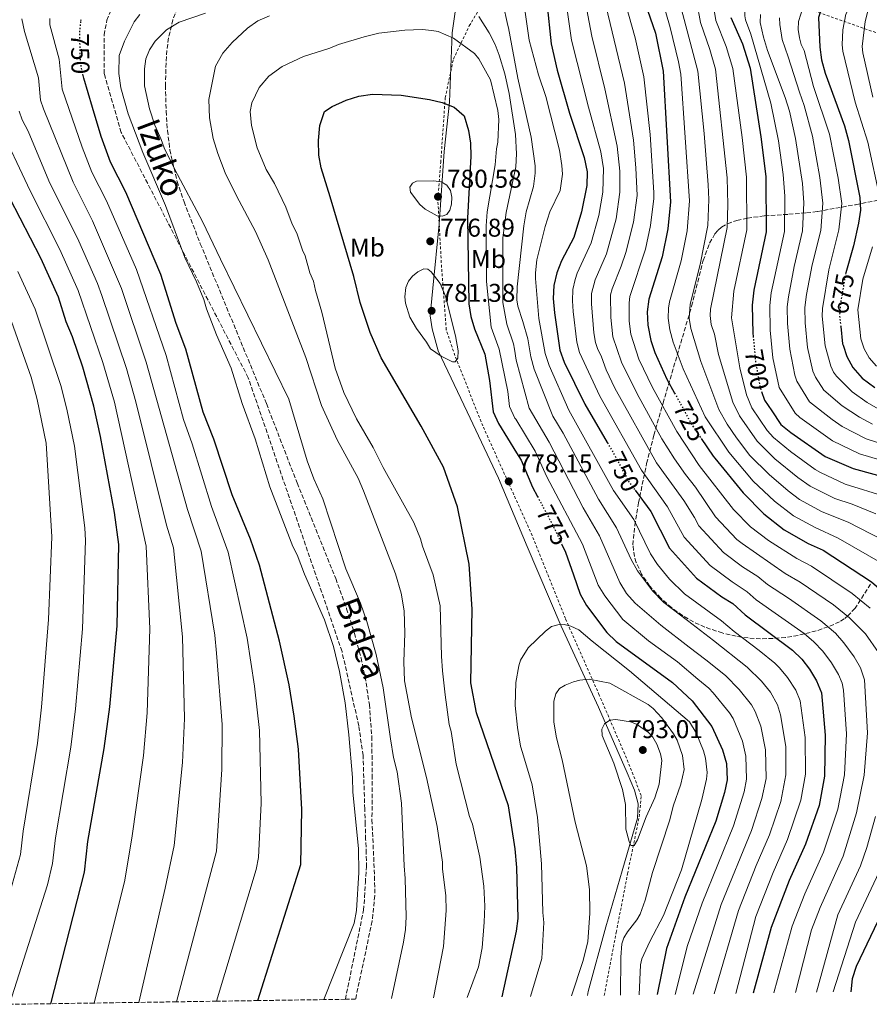
# Model space of a CAD drawing. Units: metres. Extents: x 599813 to 603232, y 4784688 to 4787052.
# Drawn here: x 600245 to 600576, y 4784693 to 4785077 of the extents above; entities that cross this region are included whole.
import ezdxf
from ezdxf.enums import TextEntityAlignment as Align

# ---------------------------------------------------------------- set-up
doc = ezdxf.new("R2010")
doc.units = ezdxf.units.M
doc.header["$MEASUREMENT"] = 0
for name, pattern in [('DGN Style 2', [1.739922, 1.043953, -0.695969]), ('DGN Style 3', [2.435891, 1.739922, -0.695969]), ('DGN Style 5', [1.217945, 0.521977, -0.695969])]:
    doc.linetypes.add(name, pattern=pattern)
for name, color, linetype, lineweight in [('Cota de curva de nivel directora', 7, 'Continuous', 0), ('Cota de punto acotado terreno', 7, 'Continuous', 0), ('Curva de nivel directora', 30, 'Continuous', 30), ('Curva de nivel directora no vista', 30, 'DGN Style 5', 30), ('Curva de nivel intermedia', 30, 'Continuous', 0), ('Etiqueta de uso rústico', 92, 'Continuous', 0), ('Fuente-manantial-naciente', 7, 'Continuous', 0), ('Límite de municipio', 7, 'Continuous', 0), ('Punto acotado terreno (símbolo)', 7, 'Continuous', 0), ('Senda', 7, 'DGN Style 3', 0), ('Tela metálica o alambrada', 7, 'DGN Style 2', 0), ('Zona arbolada', 92, 'DGN Style 3', 0)]:
    doc.layers.add(name, color=color, linetype=linetype, lineweight=lineweight)
doc.styles.add('Style-Arial', font='arial.ttf')

# ---------------------------------------------------------------- blocks, each defined once
blk = doc.blocks.new('5PATER')
at = {"layer": 'Fuente-manantial-naciente', "linetype": 'Continuous', "lineweight": 0}
h = blk.add_hatch(color=51, dxfattribs=at)
edge = h.paths.add_edge_path()
edge.add_ellipse((0, 0), major_axis=(-0.11, -0.111), ratio=0.999422, start_angle=0, end_angle=360)

msp = doc.modelspace()

# ---------------------------------------------------------------- linework, layer by layer
at = {"layer": 'Curva de nivel directora', "color": 30, "linetype": 'Continuous', "lineweight": 30, "flags": 128}
for points, elevation in [([(600560.48, 4785087.87), (600558.17, 4785083.45), (600556.38, 4785078.02), (600556.92, 4785066.5), (600557.56, 4785061.54), (600558.99, 4785056.41), (600566.54, 4785035.89), (600568.19, 4785030.07), (600572.62, 4785007.87), (600572.76, 4785002.91), (600572.01, 4784997.92), (600570.1, 4784989.11), (600567.11, 4784978.53)], 675), ([(600450.54, 4785083.91), (600452.24, 4785067.75), (600454.57, 4785057.56), (600459.32, 4785040.83), (600465.09, 4785023.45), (600466.23, 4785017.86), (600466.05, 4785012.57), (600464.01, 4785002.26), (600460.98, 4784992.25), (600456.26, 4784983.2), (600454.41, 4784978.55), (600453.23, 4784973.65), (600453, 4784968.52), (600453.44, 4784962.91), (600455.55, 4784948.45), (600457.24, 4784943.74), (600465.28, 4784927.36), (600474.08, 4784912.36)], 750), ([(600487.65, 4785087.01), (600492.89, 4785071.92), (600495.88, 4785057.2), (600498.74, 4785006.17), (600497.7, 4784995.7), (600495.5, 4784984.74), (600490.27, 4784968.24), (600489.66, 4784963.28), (600489.82, 4784958.18), (600491.07, 4784952.18), (600492.61, 4784947.43), (600497.34, 4784937.11), (600500.3, 4784931.68)], 725), ([(600268.77, 4785076.83), (600268.82, 4785077.32)], 750), ([(600522.28, 4785078.07), (600526.83, 4785067.86), (600529.82, 4785058.37), (600533.96, 4785031.61), (600535.84, 4785016.08), (600536.08, 4784994.5), (600531.18, 4784971.73), (600530.57, 4784966), (600530.86, 4784954.84), (600530.95, 4784953.89)], 700), ([(600337.77, 4784694.9), (600354.51, 4784747.93), (600354.92, 4784769.44), (600353.69, 4784792.93), (600351.95, 4784805.74), (600349.96, 4784817.92), (600346.27, 4784834.98), (600338.44, 4784864.57), (600334.85, 4784874.73), (600327.77, 4784892.06), (600320.56, 4784913.7), (600316.46, 4784924.2), (600309.69, 4784948.79), (600305.93, 4784958.75), (600299.93, 4784977.85), (600286.29, 4785010), (600280.25, 4785021.74), (600276.69, 4785031.66), (600273.29, 4785043), (600269.87, 4785054.42), (600269.66, 4785055.41)], 750), ([(600257.03, 4784693.69), (600270.18, 4784744.98), (600271.51, 4784756.92), (600277.8, 4784793.14), (600280, 4784809.4), (600282.97, 4784840.92), (600283.57, 4784872.67), (600281.91, 4784885.19), (600276.47, 4784914.81), (600273.84, 4784926.64), (600269.46, 4784941.74), (600265.5, 4784953.54), (600263.02, 4784959.42), (600260.08, 4784969.12), (600253.09, 4784984.29), (600236.88, 4785015.49), (600234.55, 4785021.16), (600226.43, 4785035.57), (600219.49, 4785047.9)], 725), ([(600433.06, 4784696.32), (600438.65, 4784721.94), (600439.33, 4784726.9), (600438.75, 4784746.78), (600438.11, 4784754), (600435.5, 4784770.77), (600423.04, 4784807.01), (600420.8, 4784818.68), (600421.34, 4784847.47), (600420.2, 4784864.97), (600415.63, 4784887.33), (600410.19, 4784902.81), (600401.51, 4784918.82), (600385.93, 4784945.4), (600381.57, 4784955.24), (600377.74, 4784967), (600375.16, 4784977.13), (600366.01, 4785008.1), (600362.42, 4785019.5), (600361.62, 4785024.44), (600361.47, 4785030.06), (600361.97, 4785036.03), (600363.81, 4785041.37), (600366.73, 4785043.43), (600372.28, 4785045.9), (600377.21, 4785047.35), (600382.48, 4785048.16), (600393.73, 4785047.8), (600404.69, 4785046.12), (600409.68, 4785044.93), (600414.33, 4785043.09), (600418.2, 4785039.75), (600419.91, 4785033.96), (600420.7, 4785029.02), (600420.89, 4785024.02), (600419.51, 4784999.86), (600420.09, 4784966.5), (600420.88, 4784961.56), (600422.29, 4784956.76), (600426.25, 4784946.82), (600428.18, 4784936.62), (600429.5, 4784924.42), (600431.59, 4784919.88), (600438.64, 4784908.45), (600440.46, 4784905.51), (600444.85, 4784895.07), (600446.82, 4784891.39)], 775), ([(600565.11, 4784957.6), (600565.85, 4784950.81), (600566.01, 4784950.3), (600567.43, 4784945.98), (600569.81, 4784941.59), (600573.5, 4784937.49), (600578.37, 4784933.79)], 675), ([(600534.21, 4784932.29), (600535.4, 4784928.96), (600538.24, 4784924.71), (600541.75, 4784919.44), (600545.61, 4784916.26), (600559.09, 4784907.02), (600569.9, 4784902.22), (600587.57, 4784897.47), (600600.34, 4784892.69), (600617.08, 4784882.06), (600625, 4784871.36), (600632.49, 4784855.91), (600635.57, 4784846.56), (600639.39, 4784826.75), (600639.31, 4784810.68), (600638.29, 4784783.9), (600636.6, 4784767.19), (600631.12, 4784740.18), (600627.79, 4784718.37), (600625.43, 4784708.63), (600624.81, 4784699.18)], 700), ([(600510.71, 4784913.93), (600515.35, 4784907.09), (600515.95, 4784906.35), (600527.01, 4784892.85), (600535.12, 4784884.65), (600543.08, 4784878.33), (600552.47, 4784873.05), (600558.24, 4784870.45), (600577.06, 4784858.07), (600584.8, 4784851.5), (600589.26, 4784846.95), (600595.94, 4784837.99), (600598.01, 4784833.44), (600599.54, 4784828.11), (600600.25, 4784822.62), (600600.67, 4784812.61), (600600.22, 4784800.61), (600598.02, 4784785.79), (600592.4, 4784759.6), (600589.83, 4784749.94), (600586.56, 4784740.5), (600571.09, 4784708.15), (600569.52, 4784703.37), (600569.01, 4784698.35)], 725), ([(600484.89, 4784893.81), (600491, 4784885.58), (600491.02, 4784885.54), (600498.34, 4784871.23), (600508.91, 4784859.49), (600518.7, 4784852.27), (600522.98, 4784849.66), (600527.82, 4784845.24), (600546.32, 4784831.49), (600549.88, 4784828.02), (600552.89, 4784824.02), (600555.72, 4784819.49), (600557.62, 4784814.87), (600559.09, 4784798.38), (600558.79, 4784782.31), (600556.66, 4784770.99), (600551.31, 4784755.84), (600545.05, 4784741.7), (600537.95, 4784723.37), (600530.91, 4784697.78)], 750), ([(600456.37, 4784872.64), (600457.78, 4784869.63), (600460.88, 4784860.78), (600463.52, 4784853.25), (600466.01, 4784848.91), (600473.85, 4784838.31), (600477.47, 4784834.87), (600499.52, 4784818.84), (600507.12, 4784811.77), (600514.86, 4784801.73), (600518.99, 4784792.58), (600520.55, 4784787.33), (600520.82, 4784780.95), (600519.75, 4784776.06), (600516.34, 4784764.84), (600504.35, 4784735.25), (600497.14, 4784715.19), (600493.46, 4784697.22)], 775)]:
    msp.add_lwpolyline(points, dxfattribs=dict(at, elevation=elevation))
at = {"layer": 'Curva de nivel directora no vista', "color": 30, "linetype": 'DGN Style 5', "lineweight": 30, "flags": 128}
for points, elevation in [([(600269.66, 4785055.41), (600268.61, 4785060.45), (600268.58, 4785061.62), (600268.3, 4785072.02), (600268.77, 4785076.83)], 750), ([(600567.11, 4784978.53), (600566.93, 4784977.89), (600565.51, 4784969.57), (600565.05, 4784966.87), (600564.65, 4784961.89), (600565.11, 4784957.6)], 675), ([(600530.95, 4784953.89), (600531.86, 4784944), (600532.02, 4784943.09), (600533.66, 4784933.85), (600534.21, 4784932.29)], 700), ([(600500.3, 4784931.68), (600505.36, 4784922.39), (600506.94, 4784919.49), (600510.71, 4784913.93)], 725), ([(600474.08, 4784912.36), (600476.88, 4784907.58), (600480.17, 4784901.38), (600482.43, 4784897.13), (600484.89, 4784893.81)], 750), ([(600446.82, 4784891.39), (600452.87, 4784880.08), (600453.58, 4784878.57), (600456.37, 4784872.64)], 775)]:
    msp.add_lwpolyline(points, dxfattribs=dict(at, elevation=elevation))
at = {"layer": 'Curva de nivel intermedia', "color": 30, "linetype": 'Continuous', "lineweight": 0, "flags": 128}
for points, elevation in [([(600580.54, 4785007.12), (600575.64, 4785029.52), (600570.76, 4785045), (600565.97, 4785064.98), (600565.64, 4785067.46), (600565.96, 4785073.19), (600567.16, 4785079.3), (600569.98, 4785084.6), (600575.31, 4785091.59), (600589.63, 4785102.82)], 670), ([(600531.58, 4785100.08), (600528.53, 4785090.68), (600527.9, 4785086.8), (600527.74, 4785078.65), (600527.95, 4785077.1), (600529.99, 4785071.56), (600537.85, 4785044.65), (600540.9, 4785030), (600542.7, 4785016.92), (600543.26, 4785008.44), (600543.16, 4784994.7), (600537.95, 4784970.75), (600537.42, 4784965.78), (600537.65, 4784956.18), (600538.65, 4784945.36), (600541.09, 4784933.86), (600547.36, 4784923.87), (600549.21, 4784922.18), (600561.87, 4784913.09), (600572.44, 4784908), (600591.28, 4784902.41)], 695), ([(600439.53, 4785097.57), (600443.57, 4785069.19), (600447.24, 4785055.73), (600450.12, 4785047.21), (600455.49, 4785026.38), (600456.4, 4785020.42), (600456.56, 4785016.96), (600455.74, 4785010.65), (600451.67, 4785002.27), (600449.85, 4784996.62), (600446.57, 4784983.56), (600446.03, 4784978.6), (600446.1, 4784976.32), (600447.37, 4784960.74), (600449.88, 4784947.14), (600451.4, 4784942.38), (600459.07, 4784925.01), (600476.52, 4784893.72), (600484.36, 4784882.39), (600490.89, 4784869.02), (600493.65, 4784864.86), (600498.35, 4784859.15), (600504.24, 4784853.39), (600518.61, 4784842.87), (600523.51, 4784838.7), (600533.31, 4784831.39), (600539.4, 4784826.36), (600541.21, 4784824.64), (600544.41, 4784820.79), (600547.55, 4784815.94), (600549.28, 4784811.79), (600551.3, 4784797.49), (600551.33, 4784783.16), (600549.49, 4784772.98), (600544.32, 4784757.64), (600538.7, 4784744.81), (600531.94, 4784727.73), (600524.23, 4784697.68)], 755), ([(600479.69, 4785088.67), (600484.98, 4785070.11), (600488.3, 4785054.87), (600490.73, 4785032.48), (600492.17, 4785009.83), (600492.2, 4785007.45), (600490.97, 4784997.01), (600489.01, 4784987.72), (600482.86, 4784969.33), (600482.57, 4784966.84), (600482.64, 4784959.72), (600483.26, 4784954.68), (600486.42, 4784944.9), (600491.69, 4784933.86), (600501.16, 4784916.67), (600509.95, 4784903.49), (600523.35, 4784886.36), (600529.88, 4784879.61), (600536.99, 4784874.21), (600547.94, 4784867.19), (600553.76, 4784864.22), (600569.62, 4784853.55), (600576.55, 4784847.82)], 730), ([(600494.03, 4785089.96), (600498.63, 4785074.16), (600501.85, 4785060.84), (600502.76, 4785055.91), (600506.18, 4785006.65), (600505.27, 4784994.97), (600502.88, 4784983.27), (600498.34, 4784967.29), (600497.94, 4784964.82), (600497.83, 4784960.82), (600498.42, 4784956.28), (600499.73, 4784951.56), (600503.67, 4784941.13), (600512.28, 4784922.36), (600521.41, 4784908.63), (600531, 4784897.4), (600539.28, 4784889.56), (600546.74, 4784883.87), (600555.17, 4784879.24), (600564.17, 4784875.19), (600581.51, 4784865.12)], 720), ([(600433.27, 4785083.8), (600435.28, 4785074.94), (600435.49, 4785074.04), (600439.23, 4785054.39), (600444.4, 4785031.37), (600445.91, 4785020.31), (600445.99, 4785017.34), (600445.3, 4785012.22), (600442.43, 4785002.36), (600441.47, 4784996.89), (600438.91, 4784973.08), (600438.81, 4784968.04), (600439.2, 4784965.59), (600441.16, 4784959.61), (600443.09, 4784952.88), (600444.2, 4784945.83), (600445.57, 4784941.02), (600452.86, 4784922.67), (600456.87, 4784916.03), (600470.6, 4784890.31), (600477.71, 4784879.2), (600483.44, 4784866.81), (600485.88, 4784862.46), (600491.69, 4784854.54), (600496.14, 4784850.1), (600505.35, 4784843.08), (600515.53, 4784835.29), (600528.61, 4784824.8), (600534.22, 4784819.44), (600537.68, 4784815.1), (600540.42, 4784810.11), (600541.67, 4784806.31), (600543.67, 4784793.96), (600543.73, 4784782.95), (600541.7, 4784772.55), (600537.32, 4784759.44), (600532.17, 4784747.5), (600525.22, 4784730.06), (600515.71, 4784697.55)], 760), ([(600457.94, 4785084.67), (600460.14, 4785069.24), (600466.69, 4785043.1), (600471.5, 4785025.71), (600472.53, 4785019.24), (600472.32, 4785010.01), (600470.75, 4785000.95), (600467.73, 4784990.27), (600462.32, 4784978.35), (600461.49, 4784975.99), (600460.65, 4784972.08), (600460.48, 4784967.58), (600460.74, 4784963.48), (600462.21, 4784951.57), (600463.26, 4784947.52), (600471.17, 4784930.47), (600487.4, 4784901.6), (600497.55, 4784887.4), (600504.07, 4784875.56), (600514.15, 4784864.52), (600522.76, 4784858.12), (600528.6, 4784854.25), (600532.18, 4784851.13), (600550.79, 4784837.91), (600554.62, 4784834.69), (600558.07, 4784831.12), (600561.52, 4784826.51), (600564.27, 4784822.01), (600565.7, 4784818.58), (600566.17, 4784815.92), (600567.31, 4784798.82), (600566.58, 4784782.86), (600563.99, 4784769.55), (600558.36, 4784752.77), (600551.07, 4784736.45), (600546.15, 4784723.96), (600539.07, 4784697.9)], 745), ([(600465.07, 4785086.57), (600468.05, 4785070.73), (600473.14, 4785050.2), (600477.91, 4785027.97), (600478.98, 4785018.12), (600478.94, 4785009.94), (600477.49, 4784999.64), (600473.73, 4784985.91), (600469.31, 4784975.82), (600467.97, 4784970.5), (600467.86, 4784966.5), (600468.86, 4784955.12), (600469.46, 4784951.36), (600470.28, 4784949), (600471.8, 4784945.84), (600473.63, 4784940.74), (600477.05, 4784933.57), (600493.3, 4784904.5), (600503.96, 4784889.75), (600508.14, 4784883.15), (600509.81, 4784879.88), (600519.4, 4784869.55), (600526.83, 4784863.98), (600532.76, 4784860.15), (600536.54, 4784857.01), (600544.8, 4784851.75), (600557.37, 4784842.97), (600563.04, 4784838.1), (600566.36, 4784834.3), (600570.33, 4784828.87), (600572.78, 4784824.53), (600574.44, 4784819.88), (600575.54, 4784799.27), (600574.27, 4784782.72), (600571.32, 4784768.11), (600566, 4784751.23), (600557.06, 4784731.22), (600553.65, 4784722.51), (600547.46, 4784698.03)], 740), ([(600472.72, 4785086.15), (600480.72, 4785052.53), (600484.32, 4785030.22), (600485.26, 4785019.5), (600485.66, 4785008.73), (600484.23, 4784998.33), (600481.29, 4784986.49), (600479.49, 4784981.1), (600475.93, 4784972.37), (600475.32, 4784969.92), (600475.46, 4784961.15), (600476.2, 4784953.64), (600479.66, 4784943.74), (600485.66, 4784931.34), (600495.39, 4784913.84), (600500.26, 4784906.02), (600504.56, 4784899.89), (600508.46, 4784895), (600516.21, 4784883.46), (600524.64, 4784874.58), (600526.61, 4784873.04), (600543.41, 4784861.33), (600549.28, 4784857.98), (600562.24, 4784849.09), (600568.47, 4784844.11), (600574.71, 4784837.78), (600579.85, 4784830.59)], 735), ([(600578.81, 4784884.64), (600569.58, 4784888.34), (600562.83, 4784890.56), (600553.16, 4784895.45), (600548.39, 4784898.75), (600539.41, 4784906.05), (600532.46, 4784912.95), (600525.65, 4784922.77), (600522.97, 4784928.1), (600517.45, 4784946.73), (600515.88, 4784954.66), (600514.63, 4784958.43), (600514.25, 4784961.9), (600514.36, 4784964.4), (600520.85, 4784996.18), (600521.09, 4785005.12), (600520.81, 4785015.55), (600516.25, 4785057.9), (600514.05, 4785065.57), (600510.39, 4785076.14), (600508.93, 4785083.86)], 710), ([(600582.83, 4784891.19), (600566.87, 4784896.18), (600557.26, 4784900.69), (600555.08, 4784901.92), (600545.54, 4784908.94), (600538.85, 4784914.41), (600536.41, 4784917.12), (600530.48, 4784925.94), (600528.31, 4784930.98), (600525.77, 4784941.49), (600522.51, 4784960.96), (600523.46, 4784971.39), (600528.46, 4784995.34), (600528.32, 4785015.82), (600526.65, 4785031.24), (600523.04, 4785058.14), (600520.44, 4785066.71), (600516.4, 4785076.84), (600514.93, 4785085.96)], 705), ([(600579.75, 4784925.52), (600575.43, 4784928.03), (600569.57, 4784932.11), (600563.48, 4784938.23), (600562.34, 4784939.88), (600561.3, 4784942.16), (600558.99, 4784950.12), (600557.86, 4784961.71), (600557.99, 4784964.7), (600560.45, 4784979.75), (600564.4, 4784995.28), (600565.49, 4785005.52), (600564.07, 4785015.5), (600560.73, 4785032.63), (600554.55, 4785051.16), (600550.83, 4785065.14), (600549.71, 4785067.56), (600549.03, 4785070.19), (600548.52, 4785073.41), (600548.61, 4785076.56), (600551.32, 4785085.18)], 680), ([(600577.61, 4785046.99), (600573.72, 4785064.34), (600573.44, 4785066.82), (600574.67, 4785076.5), (600575.99, 4785081.51), (600579.13, 4785086.68)], 665), ([(600389.92, 4784695.68), (600394.61, 4784717.63), (600395.38, 4784722.58), (600395.63, 4784727.58), (600395.26, 4784742.45), (600394.8, 4784747.43), (600393.8, 4784771.85), (600392.15, 4784784.04), (600390.67, 4784789.62), (600389.48, 4784796.86), (600386.66, 4784816.8), (600383.95, 4784829.79), (600380.3, 4784842.59), (600377.79, 4784849.79), (600372.13, 4784863.2), (600363.12, 4784890.4), (600359.67, 4784898.25), (600357.06, 4784905.28), (600349.8, 4784929.27), (600323.2, 4784983.91), (600316.19, 4784998.6), (600305.39, 4785018.81), (600301.19, 4785027.3), (600300.1, 4785030.57), (600297.64, 4785036.13), (600295.53, 4785042.46), (600293.62, 4785051.4), (600293.57, 4785058.02), (600294.13, 4785061.96), (600295.52, 4785065.51), (600297.74, 4785068.87), (600302.18, 4785073.24), (600307.04, 4785076.23), (600317.34, 4785079.8)], 760), ([(600502.93, 4785081.76), (600509.4, 4785057.11), (600511.83, 4785032.81), (600513.4, 4785012.79), (600513.61, 4785007.13), (600513.23, 4784997.02), (600510.26, 4784981.8), (600506.41, 4784966.35), (600506.04, 4784960.87), (600506.61, 4784956.84)], 715), ([(600306.08, 4784694.42), (600321.61, 4784753.13), (600323.76, 4784784.91), (600323.81, 4784802.49), (600321.64, 4784830.34), (600320.95, 4784837.35), (600315.62, 4784870.04), (600310.29, 4784886.25), (600294.23, 4784943.77), (600284.58, 4784972.39), (600273.26, 4784998.78), (600265.7, 4785013.86), (600254.12, 4785042.4), (600253.07, 4785045.86), (600252.18, 4785054.59), (600246.72, 4785072.63), (600245.69, 4785077.52)], 740), ([(600321.64, 4784694.66), (600337.06, 4784745.99), (600338.08, 4784750.72), (600339.09, 4784771.86), (600338.41, 4784800.19), (600336.5, 4784817.4), (600333.61, 4784836.16), (600326.22, 4784869.69), (600319.67, 4784887.42), (600312.11, 4784911.93), (600308.75, 4784921.35), (600301.96, 4784946.28), (600290.39, 4784979.78), (600278.73, 4785006.63), (600272.97, 4785017.8), (600269.2, 4785027.51), (600261.47, 4785050.14), (600260.28, 4785061.78), (600256.61, 4785075.24), (600256.59, 4785077.72)], 745), ([(600363.45, 4784695.28), (600375.39, 4784725.07), (600376.21, 4784730.01), (600377.22, 4784744.78), (600377.06, 4784754.19), (600374.81, 4784776.12), (600374.65, 4784781.9), (600373.32, 4784798.47), (600371.85, 4784810.89), (600369.66, 4784823.21), (600367.24, 4784832.96), (600363.81, 4784843.28), (600356, 4784861.1), (600353.11, 4784868.63), (600351.37, 4784871.89), (600342.47, 4784895.11), (600336.67, 4784913.82), (600331.66, 4784927.58), (600327.32, 4784941.35), (600321.67, 4784954.42), (600317.76, 4784964.57), (600316.67, 4784968.18), (600313.83, 4784975.05), (600309.28, 4784984.51), (600301.78, 4785004.81), (600292.95, 4785025.41), (600287.25, 4785040.45), (600284.32, 4785050.64), (600283.51, 4785056.24), (600283.65, 4785063.19), (600285.81, 4785068.87), (600289.58, 4785076.39), (600291.79, 4785079.21)], 755), ([(600406.24, 4784695.92), (600410.12, 4784716), (600411.26, 4784729.95), (600411.11, 4784735.74), (600409.83, 4784746.28), (600409.77, 4784748.79), (600407.72, 4784762.76), (600403.57, 4784781.83), (600397.64, 4784805.15), (600394.94, 4784819.47), (600394.73, 4784826.9), (600395.09, 4784838.16), (600394.86, 4784846.75), (600393.67, 4784853.66), (600391.48, 4784861.21), (600379.03, 4784893.61), (600376.91, 4784898.52), (600368.73, 4784913.41), (600362.58, 4784926.88), (600356.45, 4784945.59), (600341.85, 4784983.55), (600336.92, 4784994.66), (600329.45, 4785008.6), (600325.05, 4785017.49), (600322.2, 4785025.02), (600320.39, 4785030.93), (600318.9, 4785038.99), (600318.65, 4785046.09), (600321.28, 4785059.06), (600324.11, 4785064.1), (600327.71, 4785068.33), (600333.77, 4785073.95), (600337.78, 4785076.79), (600342.28, 4785078.74)], 765), ([(600423.94, 4785078.39), (600428.02, 4785072.03), (600430.3, 4785067.6), (600431.96, 4785063.39), (600434.09, 4785056.14), (600435.81, 4785048.42), (600438.21, 4785032.43), (600438.63, 4785024.88), (600438.36, 4785019.9), (600436.56, 4785011.28), (600434.65, 4785002.09), (600433.36, 4784992.19), (600433.3, 4784966.93), (600434.94, 4784958.48), (600437.47, 4784950.86), (600437.82, 4784948.73), (600438.53, 4784944.53), (600443.61, 4784925.83), (600451.4, 4784912.52), (600464.69, 4784886.9), (600471.07, 4784876.01), (600478.94, 4784857.84), (600481.53, 4784853.55), (600484.91, 4784849.79), (600494.9, 4784841.19), (600505.98, 4784832.6), (600512.45, 4784827.7), (600520.21, 4784821.58), (600525.55, 4784816.1), (600530.34, 4784810.23), (600531.75, 4784807.57), (600533.91, 4784801.88), (600535.83, 4784792.63), (600536.01, 4784781.49), (600534.35, 4784773.66), (600530.33, 4784761.24), (600518.5, 4784732.39), (600507.58, 4784697.43)], 765), ([(600596.91, 4784906.81), (600574.98, 4784913.79), (600565.65, 4784918.6), (600561.71, 4784921.36), (600552.98, 4784928.3), (600547.93, 4784936.32), (600547.17, 4784938.7), (600545.27, 4784948.75), (600544.38, 4784958.86), (600544.28, 4784965.35), (600544.72, 4784969.25), (600546.96, 4784981.01), (600550.24, 4784994.89), (600550.71, 4785005.8), (600550.17, 4785013.31), (600547.52, 4785030.88), (600545.1, 4785041.59), (600543.41, 4785046.82), (600536.59, 4785065.14), (600535, 4785070.41), (600533.63, 4785076.12), (600533.82, 4785079.2)], 690), ([(600541.22, 4785077.88), (600541.38, 4785075.38), (600542.27, 4785069.46), (600544.58, 4785062.74), (600548.98, 4785048.99), (600550.8, 4785043.8), (600554.13, 4785031.75), (600557.01, 4785015.64), (600558.11, 4785005.66), (600557.32, 4784995.08), (600553.96, 4784981.6), (600551.78, 4784970.1), (600551.14, 4784965.03), (600551.21, 4784959.04), (600552.13, 4784949.44), (600554.26, 4784940.19), (600555.28, 4784937.91), (600558.53, 4784932.79), (600565.64, 4784926.73), (600572.49, 4784922.27), (600577.52, 4784919.58)], 685), ([(600419.35, 4784696.12), (600423.79, 4784708.03), (600425.28, 4784715.41), (600426.1, 4784725.44), (600426.26, 4784731.73), (600425.97, 4784739.48), (600424.39, 4784750.75), (600421.43, 4784763.67), (600420.35, 4784766.62), (600415.17, 4784786.99), (600413.17, 4784799.83), (600412.43, 4784802.46), (600410.78, 4784814.13), (600409.84, 4784823.36), (600409.39, 4784829.16), (600408.84, 4784848.82), (600406.21, 4784860.83), (600401.94, 4784871.95), (600401.2, 4784874.91), (600398.57, 4784881.23), (600386.66, 4784902.7), (600382.7, 4784910.46), (600376.24, 4784921.59), (600371.27, 4784931.96), (600367.95, 4784941.42), (600362.75, 4784963.16), (600360.2, 4784971.69), (600359.44, 4784975.31), (600358.03, 4784978.58), (600356.2, 4784985.14), (600355.14, 4784987.43), (600352.98, 4784993.98), (600351.1, 4784997.54), (600348.73, 4785004.14), (600344.32, 4785013.35), (600341.05, 4785018.81), (600337.52, 4785027.3), (600335.28, 4785036), (600334.82, 4785041.45), (600335.39, 4785044.77), (600338.28, 4785050.83), (600342.05, 4785055.2), (600347.24, 4785058.98), (600355.63, 4785062.85), (600365.9, 4785066.1), (600369.17, 4785067.52), (600379.21, 4785070.56), (600384.92, 4785071.91), (600395.14, 4785073.18), (600401.91, 4785073.32), (600405.61, 4785073.01), (600408.06, 4785072.54), (600414.09, 4785069.96), (600422.28, 4785063.98), (600423.98, 4785061.92), (600428.51, 4785053.71), (600431.39, 4785041.75), (600431.82, 4785038.31), (600431.39, 4785029.52), (600430.8, 4785026.86), (600430.28, 4785020.66), (600427.17, 4785002.28), (600426.81, 4784996.83), (600426.92, 4784975.16), (600428.72, 4784957.35), (600431.86, 4784948.84), (600435.3, 4784932.27), (600435.93, 4784926.49), (600438.07, 4784921.96), (600438.38, 4784921.45), (600445.93, 4784909.01), (600450.43, 4784898.99), (600464.43, 4784872.82), (600470.48, 4784856.84), (600473.12, 4784852.6), (600480.08, 4784843.41), (600490.12, 4784835.17), (600501.46, 4784826.92), (600509.37, 4784820.13), (600513.66, 4784816.68), (600515.34, 4784814.83), (600521.79, 4784807.1), (600523.17, 4784804.85), (600526.8, 4784796.04), (600528.15, 4784790.21), (600528.42, 4784781.22), (600527.5, 4784776.3), (600523.33, 4784763.04), (600511.07, 4784732.87), (600505.31, 4784716.43), (600500.57, 4784697.33)], 770), ([(600291.33, 4784694.2), (600301.58, 4784738.78), (600305.1, 4784755.38), (600308.44, 4784787.65), (600309.21, 4784804.8), (600308.37, 4784836.65), (600304.85, 4784871.32), (600302.18, 4784880.17), (600290.15, 4784928.29), (600286.5, 4784941.26), (600276.91, 4784969.66), (600275.24, 4784974.45), (600267.92, 4784990.92), (600256.28, 4785014.44), (600248.21, 4785033.72), (600245.81, 4785038.19), (600244.67, 4785041.58)], 735), ([(600273.9, 4784693.94), (600285.88, 4784741.88), (600288.79, 4784759.06), (600293.12, 4784790.4), (600294.6, 4784807), (600295.63, 4784839.73), (600294.21, 4784871.99), (600281.83, 4784928.08), (600277.33, 4784943.54), (600267.7, 4784971.69), (600260.5, 4784987.6), (600248.92, 4785010.46), (600236.27, 4785037.3)], 730), ([(600409.68, 4785000.61), (600407.69, 4785000.78), (600402.99, 4785003.3), (600400.96, 4785005.23), (600397.3, 4785009.98), (600397.03, 4785011.95), (600398.09, 4785013.52), (600399.61, 4785014.23), (600406.44, 4785014.41), (600409.32, 4785014.05), (600411.42, 4785012.71), (600412.94, 4785010.62), (600413.45, 4785007.99), (600413.3, 4785005.34), (600412.71, 4785002.91), (600411.43, 4785001.32), (600409.68, 4785000.61)], 780), ([(600579.12, 4784942.17), (600576.17, 4784945.46), (600574.26, 4784948.97), (600573, 4784952.83), (600571.78, 4784964.15), (600573.76, 4784976.1), (600577.56, 4784988.66)], 670), ([(600413.65, 4784943.83), (600409.25, 4784946.1), (600405.14, 4784948.9), (600403.52, 4784951.5), (600399.63, 4784956.9), (600397.01, 4784961.25), (600395.39, 4784966.7), (600395.1, 4784969.2), (600395.44, 4784972.88), (600396.48, 4784975.34), (600398.08, 4784977.26), (600400.12, 4784978.96), (600402.52, 4784980.13), (600404.07, 4784979.95), (600405.42, 4784978.89), (600408.85, 4784974.35), (600411.01, 4784969.44), (600414.92, 4784954.01), (600415.96, 4784948.09), (600415.82, 4784945.22), (600414.75, 4784943.86), (600413.65, 4784943.83)], 780), ([(600240.87, 4784693.45), (600255.7, 4784739.99), (600257.69, 4784748.39), (600258.81, 4784758.32), (600264.83, 4784793.73), (600266.64, 4784808.61), (600269.39, 4784839.85), (600270.52, 4784874.18), (600270.29, 4784879.17), (600266.31, 4784910.97), (600263.33, 4784925.45), (600260.9, 4784934.64), (600250.9, 4784964.34), (600244.11, 4784979.03)], 720), ([(600241.37, 4784737.75), (600245.2, 4784751.79), (600246.31, 4784760.93), (600251.88, 4784795.26), (600253.43, 4784809.22), (600256.1, 4784843.41), (600257.46, 4784875.69), (600255.23, 4784912.16), (600251.73, 4784929.14), (600249.4, 4784937.85), (600241.72, 4784959.56)], 715), ([(600506.61, 4784956.84), (600510.57, 4784943.93), (600517.63, 4784925.23), (600520.82, 4784919.6), (600524.48, 4784914.17), (600529.71, 4784907.39), (600537.14, 4784899.98), (600544.62, 4784893.53), (600549.07, 4784890.24), (600557.86, 4784885.42), (600568.02, 4784881.3), (600585.97, 4784872.14)], 715), ([(600444.13, 4784696.48), (600448.52, 4784711.36), (600449.34, 4784725.36), (600448.97, 4784729.25), (600448.46, 4784748.19), (600446.86, 4784766.23), (600444.75, 4784778.96), (600440.99, 4784791.58), (600440.26, 4784794.07), (600439.07, 4784801.3), (600438.19, 4784809.94), (600438.37, 4784818.92), (600439.52, 4784825.34), (600440.27, 4784827.58), (600443.17, 4784832.36), (600449.96, 4784838.85), (600452.33, 4784840.68), (600454.73, 4784841.41), (600457.24, 4784841.5), (600459.8, 4784840.85), (600462.95, 4784839.43), (600468.15, 4784834.94), (600482.79, 4784823.43), (600506.07, 4784803.52), (600508.79, 4784799.32), (600511.62, 4784792.18), (600512.38, 4784789.38), (600513.01, 4784783.83), (600512.82, 4784781.19), (600510.9, 4784773.25), (600503, 4784745.89), (600496.05, 4784728.08), (600490.62, 4784717.92), (600487.56, 4784711.2), (600487.03, 4784708.78), (600486.47, 4784697.12)], 780), ([(600460.06, 4784696.72), (600464.55, 4784710.07), (600466.54, 4784717.84), (600467.32, 4784728.96), (600467.09, 4784738.14), (600465.96, 4784747.37), (600461.52, 4784764.45), (600456.45, 4784788.79), (600454.23, 4784797.32), (600453.19, 4784803.47), (600453.18, 4784811.63), (600453.99, 4784814.51), (600455.46, 4784816.53), (600457.61, 4784817.86), (600460.92, 4784819.11), (600463.32, 4784819.84), (600467.06, 4784820.16), (600475.04, 4784818.61), (600490.04, 4784810.27), (600491.96, 4784808.7), (600495.39, 4784805.04), (600499.95, 4784798.86), (600501.29, 4784796.45), (600503.42, 4784790.36), (600504.03, 4784785.03), (600502.76, 4784779.3), (600499.75, 4784770.69), (600498.48, 4784765.4), (600491.68, 4784744.84), (600488.84, 4784734.06), (600486.91, 4784728.54), (600485.61, 4784726.33), (600481.91, 4784721.68), (600480.49, 4784719.42), (600479.75, 4784717.04), (600479.41, 4784711.83), (600479.26, 4784697.01)], 785), ([(600483.28, 4784755.37), (600482.61, 4784756.9), (600481.36, 4784761.76), (600481.22, 4784771.27), (600480.05, 4784777.14), (600476.62, 4784787.44), (600472.12, 4784798.19), (600471.96, 4784800.65), (600472.97, 4784802.82), (600475.09, 4784804.14), (600477.35, 4784804.39), (600483.08, 4784803.56), (600485.51, 4784802.7), (600490.16, 4784799.44), (600491.8, 4784797.56), (600493.41, 4784794.87), (600494.85, 4784791.12), (600495.32, 4784788.48), (600494.3, 4784779.23), (600492.58, 4784773.94), (600489.22, 4784766.56), (600485.9, 4784757.59), (600484.6, 4784755.38), (600483.28, 4784755.37)], 790), ([(600578.64, 4784766.67), (600575.23, 4784754.59), (600572.81, 4784747.48), (600563.99, 4784728.31), (600555.66, 4784698.15)], 735), ([(600580.16, 4784745.14), (600570.92, 4784725.4), (600562.14, 4784698.25)], 730)]:
    msp.add_lwpolyline(points, dxfattribs=dict(at, elevation=elevation))
at = {"layer": 'Límite de municipio', "color": 7, "linetype": 'Continuous', "lineweight": 0}
msp.add_polyline3d([(600466.29, 4784696.82, 786.87), (600466.58, 4784698.43, 786.79), (600473.48, 4784723.69, 786.85), (600479.81, 4784745.5, 788.97), (600485.91, 4784766.05, 790.74), (600486.06, 4784771.64, 791.25), (600484.7, 4784776.94, 791.16), (600481.78, 4784783.62, 790.96), (600470.64, 4784809.31, 788.12), (600456.1, 4784840.78, 780.26), (600442.83, 4784871.9, 777.83), (600431.68, 4784898.48, 777.85), (600419.4, 4784924.4, 776.65), (600408.04, 4784948.19, 780.12), (600405.73, 4784956.78, 780.67), (600405, 4784961.84, 781.12), (600406.07, 4784972.52, 780.25), (600408.53, 4784997.57, 779.12), (600410.43, 4785025.78, 777.95), (600412.49, 4785045.11, 774.71), (600413.52, 4785072.04, 769.39), (600415.44, 4785084.89, 764.87)], dxfattribs=at)
at = {"layer": 'Senda', "color": 7, "linetype": 'DGN Style 3', "lineweight": 0}
msp.add_polyline3d([(600371.92, 4784695.41, 756.33), (600378.99, 4784730.14, 756.33), (600379.41, 4784735.23, 756.33), (600379.71, 4784740.88, 756.33), (600380.11, 4784746.99, 756.33), (600380.08, 4784752.29, 756.33), (600379.82, 4784757.71, 756.33), (600379.66, 4784763.57, 756.33), (600379.49, 4784769.55, 756.33), (600378.81, 4784790.42, 756.33), (600377.14, 4784802, 756.33), (600370.6, 4784830.94, 756.33), (600334.05, 4784937.65, 755.67), (600284.49, 4785033.27, 754.13), (600277.88, 4785056.12, 753.91), (600277.81, 4785071.24, 753.91), (600278.89, 4785077.03, 753.91), (600280.91, 4785081.71, 753.91)], dxfattribs=at)
at = {"layer": 'Tela metálica o alambrada', "color": 7, "linetype": 'DGN Style 2', "lineweight": 0}
for points in [[(600580.4, 4785071.63, 660.72), (600551.43, 4785081.79, 676.57), (600525.15, 4785091.97, 698.33), (600508.98, 4785096.87, 709.88), (600515.23, 4785112.71, 710.68), (600519.4, 4785134.91, 709.88), (600518.57, 4785153.04, 710.68), (600513.68, 4785174.82, 710.68), (600508.13, 4785195.59, 709.34), (600502.26, 4785214.01, 710.41), (600498.8, 4785226.07, 711.49), (600494.25, 4785247.52, 714.18), (600494.45, 4785263.31, 714.18), (600499.96, 4785285.86, 714.98), (600506.49, 4785307.07, 714.44), (600516.76, 4785323.28, 713.64), (600525.06, 4785334.43, 713.37), (600537.95, 4785358.72, 711.49), (600556.13, 4785353.17, 700.21), (600578.02, 4785346.64, 684.89)], [(600472.91, 4784696.91, 787.24), (600477.58, 4784721.5, 786.89), (600481.96, 4784744.36, 789.65), (600486.52, 4784766.53, 791.03), (600487.33, 4784774.82, 791.2), (600480.86, 4784791.01, 791.2), (600470.93, 4784813.99, 787.41), (600457.72, 4784843.78, 780.18), (600444.78, 4784876.15, 779.66), (600439.03, 4784888.9, 779.09), (600425.53, 4784918.87, 777.77), (600414.62, 4784946.3, 780.52), (600411.24, 4784956.37, 780.69), (600409.33, 4784982.5, 779.49), (600407.97, 4785007.1, 780.35), (600409.12, 4785021.6, 779.32), (600410.85, 4785046.8, 774.84), (600414.06, 4785061.87, 771.4), (600420.25, 4785074.78, 766.4), (600433.92, 4785097.89, 758.65)]]:
    msp.add_polyline3d(points, dxfattribs=at)
at = {"layer": 'Zona arbolada', "color": 92, "linetype": 'DGN Style 3', "lineweight": 0}
for points in [[(600306.41, 4785081.82, 768.25), (600304.66, 4785077.2, 767.42), (600302.94, 4785070.07, 766.34), (600302.3, 4785065.23, 765.83), (600301.96, 4785060.33, 765.6), (600301.76, 4785051.62, 765.69), (600301.98, 4785041.56, 765.96), (600302.53, 4785033.99, 766.21), (600303.5, 4785026.46, 766.45), (600306.25, 4785014.18, 766.75), (600308.99, 4785006.24, 766.8), (600315.34, 4784989.9, 766.81), (600341.11, 4784927.56, 766.74), (600353.09, 4784896.67, 766.87), (600368.16, 4784859.41, 767.41), (600372.41, 4784847.63, 767.6), (600375.44, 4784838.11, 767.74), (600378.02, 4784828.46, 767.87), (600379.6, 4784821.13, 767.94), (600381.27, 4784810.33, 768.01), (600382.21, 4784797.84, 767.73), (600382.41, 4784782.85, 767.12), (600382.29, 4784765.36, 766.78), (600383.3, 4784743.33, 767.42), (600383.37, 4784735.82, 767.7), (600382.37, 4784725.92, 767.98), (600375.9, 4784695.47, 768.55), (600371.92, 4784695.41, 756.33), (600363.45, 4784695.28, 755), (600337.77, 4784694.9, 750), (600321.64, 4784694.66, 745), (600306.08, 4784694.42, 740), (600291.33, 4784694.2, 735), (600273.9, 4784693.94, 730), (600257.03, 4784693.69, 725), (600240.87, 4784693.45, 720)], [(600306.41, 4785081.82, 768.25), (600304.66, 4785077.2, 767.42), (600302.94, 4785070.07, 766.34), (600302.3, 4785065.23, 765.83), (600301.96, 4785060.33, 765.6), (600301.76, 4785051.62, 765.69), (600301.98, 4785041.56, 765.96), (600302.53, 4785033.99, 766.21), (600303.5, 4785026.46, 766.45), (600306.25, 4785014.18, 766.75), (600308.99, 4785006.24, 766.8), (600315.34, 4784989.9, 766.81), (600341.11, 4784927.56, 766.74), (600353.09, 4784896.67, 766.87), (600368.16, 4784859.41, 767.41), (600372.41, 4784847.63, 767.6), (600375.44, 4784838.11, 767.74), (600378.02, 4784828.46, 767.87), (600379.6, 4784821.13, 767.94), (600381.27, 4784810.33, 768.01), (600382.21, 4784797.84, 767.73), (600382.41, 4784782.85, 767.12), (600382.29, 4784765.36, 766.78), (600383.3, 4784743.33, 767.42), (600383.37, 4784735.82, 767.7), (600382.37, 4784725.92, 767.98), (600375.9, 4784695.47, 768.55)], [(600576.77, 4784857.21, 742.57), (600570.69, 4784847.83, 753.49), (600568.02, 4784844.98, 756.85), (600566.43, 4784843.69, 758.39), (600564.63, 4784842.53, 759.82), (600560.18, 4784840.55, 762.42), (600555.59, 4784838.98, 764.63), (600548.45, 4784837.21, 767.48), (600543.58, 4784836.44, 769.08), (600538.69, 4784836, 770.44), (600533.82, 4784835.93, 771.54), (600529.01, 4784836.22, 772.38), (600524.32, 4784836.91, 772.97), (600518.92, 4784838.17, 773.38), (600512.14, 4784840.44, 773.6), (600507.7, 4784842.47, 773.54), (600503.34, 4784844.98, 773.33), (600499.06, 4784848.05, 772.94), (600494.89, 4784851.73, 772.39), (600490.54, 4784856.51, 771.59), (600487.47, 4784861.06, 770.76), (600485.37, 4784865.66, 769.76), (600484.68, 4784867.96, 769.18), (600484.05, 4784872.51, 767.8), (600484.8, 4784880.09, 764.67), (600486.22, 4784888.86, 760.26), (600489.41, 4784904.19, 751.92), (600492.24, 4784915.23, 746.55), (600495.81, 4784927.72, 741.75), (600506.95, 4784965.52, 728.13), (600511.44, 4784983.32, 722.02), (600513.95, 4784990.11, 719.3), (600516.07, 4784993.75, 717.43), (600517.31, 4784995.21, 716.48), (600518.67, 4784996.4, 715.52), (600521.01, 4784997.7, 714.03), (600524.62, 4784998.99, 711.94), (600528.7, 4784999.9, 709.74), (600535.42, 4785000.74, 706.22), (600544.88, 4785001.37, 701.13), (600551.78, 4785001.89, 697.05), (600556.05, 4785002.43, 694.2), (600570.88, 4785005.11, 683.16), (600583.61, 4785007.58, 673.24)], [(600499.06, 4784848.05, 772.94), (600494.89, 4784851.73, 772.39), (600490.54, 4784856.51, 771.59), (600487.47, 4784861.06, 770.76), (600485.37, 4784865.66, 769.76), (600484.68, 4784867.96, 769.18), (600484.05, 4784872.51, 767.8), (600484.8, 4784880.09, 764.67), (600486.22, 4784888.86, 760.26), (600489.41, 4784904.19, 751.92), (600492.24, 4784915.23, 746.55), (600495.81, 4784927.72, 741.75), (600506.95, 4784965.52, 728.13), (600511.44, 4784983.32, 722.02), (600513.95, 4784990.11, 719.3), (600516.07, 4784993.75, 717.43), (600517.31, 4784995.21, 716.48), (600518.67, 4784996.4, 715.52), (600521.01, 4784997.7, 714.03), (600524.62, 4784998.99, 711.94), (600528.7, 4784999.9, 709.74), (600535.42, 4785000.74, 706.22), (600544.88, 4785001.37, 701.13), (600551.78, 4785001.89, 697.05), (600556.05, 4785002.43, 694.2), (600570.88, 4785005.11, 683.16), (600583.61, 4785007.58, 673.24)], [(600576.77, 4784857.21, 742.57), (600570.69, 4784847.83, 753.49), (600568.02, 4784844.98, 756.85), (600566.43, 4784843.69, 758.39), (600564.63, 4784842.53, 759.82), (600560.18, 4784840.55, 762.42), (600555.59, 4784838.98, 764.63), (600548.45, 4784837.21, 767.48), (600543.58, 4784836.44, 769.08), (600538.69, 4784836, 770.44), (600533.82, 4784835.93, 771.54), (600529.01, 4784836.22, 772.38), (600524.32, 4784836.91, 772.97), (600518.92, 4784838.17, 773.38), (600512.14, 4784840.44, 773.6), (600507.7, 4784842.47, 773.54), (600503.34, 4784844.98, 773.33), (600499.06, 4784848.05, 772.94)]]:
    msp.add_polyline3d(points, dxfattribs=at)

# ---------------------------------------------------------------- block references
at = {"layer": 'Punto acotado terreno (símbolo)', "color": 7, "linetype": 'Continuous', "lineweight": 0, "xscale": 10, "yscale": 10, "zscale": 10}
for p in [(600408.04, 4785008.22, 780.57), (600405.02, 4784990.83, 776.89), (600405.55, 4784963.74, 781.38), (600435.62, 4784897.27, 778.15), (600487.91, 4784792.56, 793.01)]:
    msp.add_blockref('5PATER', p, dxfattribs=at)

# ---------------------------------------------------------------- texts
at = {"color": 7, "linetype": 'Continuous', "lineweight": 0, "style": 'Style-Arial'}
for s, p in [('Izuko', (600295.81, 4785021.85, 755.84)), ('Bidea', (600373.75, 4784834.52, 757.53))]:
    msp.add_text(s, height=9, rotation=290.59, dxfattribs=at).set_placement(p, align=Align.CENTER)
at = {"layer": 'Cota de curva de nivel directora', "color": 7, "linetype": 'Continuous', "lineweight": 0, "style": 'Style-Arial'}
for s, rotation, p in [('750', 271, (600268.5, 4785063.91, 750)), ('675', 80, (600565.66, 4784970.4, 675)), ('700', 280, (600532.42, 4784940.83, 700)), ('725', 298, (600506.26, 4784920.69, 725)), ('750', 297, (600480.3, 4784901.05, 750)), ('775', 298, (600452.82, 4784880.15, 775))]:
    msp.add_text(s, height=7, rotation=rotation, dxfattribs=at).set_placement(p, align=Align.MIDDLE_CENTER)
at = {"layer": 'Cota de punto acotado terreno', "color": 7, "linetype": 'Continuous', "lineweight": 0, "style": 'Style-Arial'}
for s, p in [('780.58', (600411.54, 4785011.72, 780.57)), ('776.89', (600408.88, 4784992.64, 776.89)), ('781.38', (600409.05, 4784967.24, 781.38)), ('778.15', (600439.12, 4784900.77, 778.15)), ('793.01', (600482.2, 4784797.19, 793.01))]:
    msp.add_text(s, height=7, dxfattribs=at).set_placement(p)
at = {"layer": 'Etiqueta de uso rústico', "color": 92, "linetype": 'Continuous', "lineweight": 0, "style": 'Style-Arial'}
for p in [(600380.48, 4784988.4, 775.62), (600427.73, 4784983.93, 770.43)]:
    msp.add_text('Mb', height=7, dxfattribs=at).set_placement(p, align=Align.MIDDLE_CENTER)

doc.saveas('drawing.dxf')
